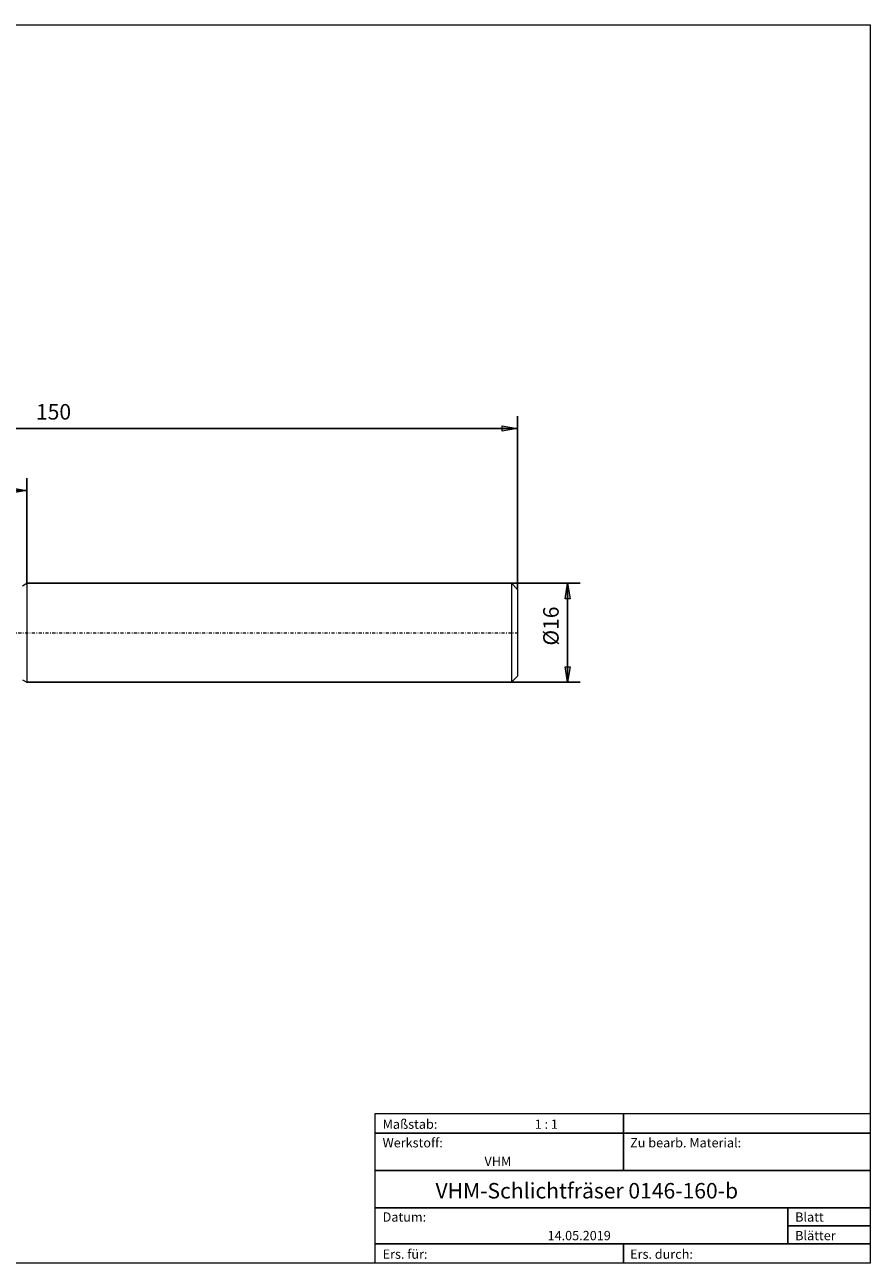
# Model space of a CAD drawing. Units: millimetres. Extents: x -135 to 143, y -100 to 100.
# Drawn here: x 7 to 143, y -100 to 100 of the extents above; entities that cross this region are included whole.
import ezdxf

# ---------------------------------------------------------------- set-up
doc = ezdxf.new("R2010")
doc.units = ezdxf.units.MM
doc.header["$MEASUREMENT"] = 0
doc.linetypes.add('DASHDOT', pattern=[1, 0.5, -0.25, 0, -0.25])
doc.layers.get('0').update_dxf_attribs({"lineweight": 0})
for name, color, linetype, lineweight in [('Bemassung', 7, 'Continuous', 0), ('Geo', 7, 'Continuous', 0), ('Rahmen', 7, 'Continuous', 0), ('Text', 7, 'Continuous', 0)]:
    doc.layers.add(name, color=color, linetype=linetype, lineweight=lineweight)
doc.styles.get("Standard").update_dxf_attribs({"font": 'Arial'})
doc.dimstyles.new('BEM-ISBE', dxfattribs={"dimtxt": 2.5, "dimasz": 2.5, "dimexe": 1.25, "dimexo": 0.625, "dimtad": 1, "dimdec": 3, "dimzin": 0, "dimdsep": 46, "dimtxsty": 'Standard', "dimblk": 'VDDIM_DEFAULT', "dimcen": 0.09, "dimadec": 3, "dimazin": 0, "dimtol": 1, "dimtm": 1e-09, "dimtfac": 0.5, "dimtdec": 3, "dimtmove": 0, "dimatfit": 3, "dimfxl": 1, "dimtolj": 1, "dimtzin": 0, "dimarcsym": 0})

# ---------------------------------------------------------------- blocks, each defined once
blk = doc.blocks.new('VDDIM_DEFAULT')
at = {"linetype": 'Continuous'}
blk.add_hatch(color=0, dxfattribs=at).paths.add_polyline_path([(0, 0), (-1, -0.1665), (-1, 0.1665)], flags=0)
at = {"color": 0, "linetype": 'Continuous'}
blk.add_lwpolyline([(0, 0), (-1, -0.1665), (-1, 0.1665), (0, 0)], dxfattribs=at)
blk = doc.blocks.new('*D7')
at = {"layer": 'Bemassung', "color": 0, "lineweight": -2}
for p, q in [((-63.68, -18.31), (-63.68, 36.69)), ((7.02, 9.69), (7.02, 26.69)), ((-63.68, 24.69), (7.02, 24.69))]:
    blk.add_line(p, q, dxfattribs=at)
at = {"layer": 'Bemassung', "color": 0}
for p in [(7.02, 9.69), (-63.68, -18.31)]:
    blk.add_point(p, dxfattribs=at)
at = {"layer": 'Bemassung', "color": 0, "lineweight": -2, "xscale": 2.5, "yscale": 2.5, "zscale": 2.5, "rotation": 180}
blk.add_blockref('VDDIM_DEFAULT', (-63.68, 24.69), dxfattribs=at)
at = {"layer": 'Bemassung', "color": 0, "lineweight": -2, "xscale": 2.5, "yscale": 2.5, "zscale": 2.5}
blk.add_blockref('VDDIM_DEFAULT', (7.02, 24.69), dxfattribs=at)
at = {"layer": 'Bemassung', "color": 0, "insert": (-28.33, 25.36), "char_height": 2.5, "attachment_point": 8}
blk.add_mtext('70.7', dxfattribs=at)
blk = doc.blocks.new('*D9')
at = {"layer": 'Bemassung', "color": 0, "lineweight": -2}
for p, q in [((-63.68, -18.31), (-63.68, 36.69)), ((86.32, 8.69), (86.32, 36.69)), ((86.32, 34.69), (-63.68, 34.69))]:
    blk.add_line(p, q, dxfattribs=at)
at = {"layer": 'Bemassung', "color": 0}
for p in [(86.32, 8.69), (-63.68, -18.31)]:
    blk.add_point(p, dxfattribs=at)
at = {"layer": 'Bemassung', "color": 0, "lineweight": -2, "xscale": 2.5, "yscale": 2.5, "zscale": 2.5, "rotation": 180}
blk.add_blockref('VDDIM_DEFAULT', (-63.68, 34.69), dxfattribs=at)
at = {"layer": 'Bemassung', "color": 0, "lineweight": -2, "xscale": 2.5, "yscale": 2.5, "zscale": 2.5}
blk.add_blockref('VDDIM_DEFAULT', (86.32, 34.69), dxfattribs=at)
at = {"layer": 'Bemassung', "color": 0, "insert": (11.32, 35.36), "char_height": 2.5, "attachment_point": 8}
blk.add_mtext('150', dxfattribs=at)
blk = doc.blocks.new('*D10')
at = {"layer": 'Bemassung', "color": 0, "lineweight": -2}
for p, q in [((7.02, 9.69), (96.4, 9.69)), ((94.4, 9.69), (94.4, -6.31)), ((7.02, -6.31), (96.4, -6.31))]:
    blk.add_line(p, q, dxfattribs=at)
at = {"layer": 'Bemassung', "color": 0}
for p in [(7.02, 9.69), (7.02, -6.31)]:
    blk.add_point(p, dxfattribs=at)
at = {"layer": 'Bemassung', "color": 0, "lineweight": -2, "xscale": 2.5, "yscale": 2.5, "zscale": 2.5}
for p, rotation in [((94.4, 9.69), 90), ((94.4, -6.31), 270)]:
    blk.add_blockref('VDDIM_DEFAULT', p, dxfattribs=dict(at, rotation=rotation))
at = {"layer": 'Bemassung', "color": 0, "insert": (93.73, 2.78), "char_height": 2.5, "attachment_point": 8, "rotation": 90}
blk.add_mtext('Ø16', dxfattribs=at)

msp = doc.modelspace()

# ---------------------------------------------------------------- linework, layer by layer
at = {"layer": 'Geo'}
for p, q in [((6.3216, 9.2916), (7.0216, 9.6916)), ((7.0216, 9.6916), (85.3216, 9.6916)), ((7.0216, 9.6916), (7.0216, -6.3084)), ((85.3216, 9.6916), (86.3216, 8.6916)), ((85.3216, 9.6916), (85.3216, -6.3084)), ((86.3216, 8.6916), (86.3216, 1.6916)), ((86.3216, 8.6916), (86.3216, -5.3084)), ((6.3216, -5.9084), (7.0216, -6.3084)), ((85.3216, -6.3084), (86.3216, -5.3084)), ((7.0216, -6.3084), (85.3216, -6.3084))]:
    msp.add_line(p, q, dxfattribs=at)
at = {"layer": 'Geo', "linetype": 'Dashdot'}
msp.add_line((-63.6784, 1.6916), (86.3216, 1.6916), dxfattribs=at)
at = {"layer": 'Rahmen'}
for points in [[(-134.603, 99.9252), (143.3026, 99.9252), (143.3026, -100.1669), (-134.603, -100.1669)], [(63.3142, -76.0012), (103.4292, -76.0012), (103.4292, -79.1427), (63.3142, -79.1427)], [(103.4292, -76.0012), (143.3026, -76.0012), (143.3026, -79.1427), (103.4292, -79.1427)], [(63.3142, -79.1427), (103.4292, -79.1427), (103.4292, -85.1841), (63.3142, -85.1841)], [(103.4292, -79.1427), (143.3026, -79.1427), (143.3026, -85.1841), (103.4292, -85.1841)], [(63.3142, -85.1841), (143.3026, -85.1841), (143.3026, -91.2255), (63.3142, -91.2255)], [(63.3142, -91.2255), (130.0115, -91.2255), (130.0115, -97.0253), (63.3142, -97.0253)], [(130.0115, -91.2255), (143.3026, -91.2255), (143.3026, -94.1254), (130.0115, -94.1254)], [(130.0115, -94.1254), (143.3026, -94.1254), (143.3026, -97.0253), (130.0115, -97.0253)], [(63.3142, -97.0253), (103.4292, -97.0253), (103.4292, -100.1669), (63.3142, -100.1669)], [(103.4292, -97.0253), (143.3026, -97.0253), (143.3026, -100.1669), (103.4292, -100.1669)]]:
    msp.add_lwpolyline(points, close=True, dxfattribs=at)

# ---------------------------------------------------------------- texts
at = {"layer": 'Text'}
for s, height, p in [('Maßstab:', 1.5, (64.5, -78.4499)), ('1 : 1', 1.5, (89.0834, -78.4499)), ('Werkstoff:', 1.5, (64.5, -81.4499)), ('Zu bearb. Material:', 1.5, (104.5, -81.4499)), ('VHM', 1.5, (80.9626, -84.4499)), ('VHM-Schlichtfräser 0146-160-b', 2.5, (73.0512, -89.7041)), ('Datum:', 1.5, (64.5, -93.4499)), ('Blatt', 1.5, (131.1667, -93.4499)), ('14.05.2019', 1.5, (91.1544, -96.4499)), ('Blätter', 1.5, (131.1667, -96.4499)), ('Ers. für:', 1.5, (64.5, -99.4499)), ('Ers. durch:', 1.5, (104.5, -99.4499))]:
    msp.add_text(s, height=height, dxfattribs=at).set_placement(p)

# ---------------------------------------------------------------- dimensions: what is measured, and where the dimension line sits
at = {"layer": 'Bemassung'}
for base, p1, p2, text, picture, middle in [((-63.6784, 34.6916), (86.3216, 8.6916), (-63.6784, -18.3084), '150', '*D9', (11.3216, 35.3583)), ((7.0216, 24.6916), (-63.6784, -18.3084), (7.0216, 9.6916), '70.7', '*D7', (-28.3284, 25.3583))]:
    dim = msp.add_linear_dim(base=base, p1=p1, p2=p2, text=text, dimstyle='BEM-ISBE', override={"dimgap": 0.625, "dimlfac": 1, "dimzin": 8, "dimtol": 0, "dimlim": 0, "dimtzin": 8}, dxfattribs=at)
    dim.commit()
    dim.dimension.update_dxf_attribs({"geometry": picture, "text_midpoint": middle})
dim = msp.add_linear_dim(base=(94.3959, -6.3084), p1=(7.0216, 9.6916), p2=(7.0216, -6.3084), angle=90, text='Ø16', dimstyle='BEM-ISBE', override={"dimgap": 0.625, "dimlfac": 1, "dimzin": 8, "dimtol": 0, "dimlim": 0, "dimtzin": 8}, dxfattribs=at)
dim.commit()
dim.dimension.update_dxf_attribs({"geometry": '*D10', "text_midpoint": (93.7292, 2.7791)})

doc.saveas('drawing.dxf')
